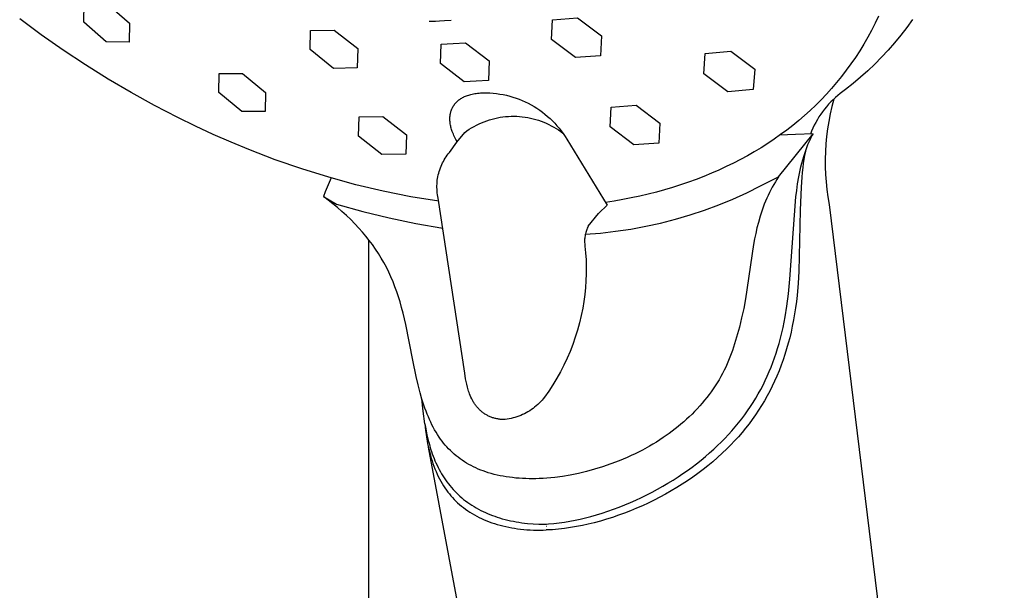
# Model space of a CAD drawing. Units: millimetres. Extents: x -657 to 411, y -1313 to 1410.
# Drawn here: x -348 to -279, y -543 to -503 of the extents above; entities that cross this region are included whole.
import ezdxf

# ---------------------------------------------------------------- set-up
doc = ezdxf.new("R2010")
doc.units = ezdxf.units.MM
doc.header["$MEASUREMENT"] = 0

msp = doc.modelspace()

# ---------------------------------------------------------------- linework, layer by layer
for p, q in [((-343.548, -503.511), (-343.524, -502.172)), ((-341.926, -502.204), (-340.346, -503.57)), ((-346.505, -504.39), (-348.013, -503.279)), ((-310.857, -503.33), (-309.108, -503.191)), ((-309.108, -503.191), (-307.434, -504.447)), ((-288.114, -503.079), (-288.354, -503.581)), ((-285.756, -503.317), (-286.153, -503.871)), ((-341.973, -504.879), (-343.548, -503.511)), ((-340.346, -503.57), (-340.369, -504.905)), ((-319.465, -503.438), (-319.004, -503.427)), ((-319.004, -503.427), (-318.734, -503.416)), ((-318.734, -503.416), (-318.384, -503.397)), ((-318.384, -503.397), (-317.93, -503.366)), ((-310.927, -504.719), (-310.857, -503.33)), ((-288.354, -503.581), (-288.606, -504.074)), ((-286.153, -503.871), (-286.567, -504.411)), ((-344.971, -505.462), (-346.505, -504.39)), ((-327.758, -505.421), (-327.731, -504.084)), ((-327.731, -504.084), (-326.073, -504.052)), ((-326.073, -504.052), (-324.438, -505.352)), ((-307.434, -504.447), (-307.512, -505.844)), ((-288.87, -504.56), (-289.146, -505.038)), ((-288.606, -504.074), (-288.87, -504.56)), ((-286.567, -504.411), (-286.996, -504.937)), ((-340.369, -504.905), (-341.973, -504.879)), ((-324.438, -505.352), (-324.469, -506.692)), ((-318.673, -506.382), (-318.63, -505.028)), ((-318.63, -505.028), (-317.782, -504.987)), ((-317.782, -504.987), (-316.926, -504.943)), ((-316.926, -504.943), (-315.266, -506.212)), ((-309.257, -505.977), (-310.927, -504.719)), ((-289.146, -505.038), (-289.433, -505.508)), ((-286.996, -504.937), (-287.442, -505.448)), ((-343.413, -506.492), (-344.971, -505.462)), ((-326.131, -506.728), (-327.758, -505.421)), ((-307.512, -505.844), (-309.257, -505.977)), ((-300.299, -507.117), (-300.203, -505.699)), ((-300.203, -505.699), (-298.425, -505.529)), ((-298.425, -505.529), (-296.749, -506.784)), ((-289.732, -505.969), (-290.043, -506.421)), ((-289.433, -505.508), (-289.732, -505.969)), ((-287.904, -505.945), (-288.381, -506.428)), ((-287.442, -505.448), (-287.904, -505.945)), ((-341.833, -507.478), (-343.413, -506.492)), ((-324.469, -506.692), (-326.131, -506.728)), ((-317.02, -507.658), (-318.673, -506.382)), ((-315.266, -506.212), (-315.317, -507.574)), ((-290.043, -506.421), (-290.366, -506.865)), ((-288.381, -506.428), (-288.872, -506.896)), ((-334.128, -508.408), (-334.105, -507.078)), ((-334.105, -507.078), (-332.476, -507.078)), ((-332.476, -507.078), (-330.866, -508.403)), ((-298.624, -508.37), (-300.299, -507.117)), ((-296.749, -506.784), (-296.851, -508.207)), ((-290.7, -507.3), (-291.045, -507.726)), ((-290.366, -506.865), (-290.7, -507.3)), ((-289.378, -507.349), (-289.897, -507.786)), ((-288.872, -506.896), (-289.378, -507.349)), ((-340.234, -508.42), (-341.833, -507.478)), ((-316.187, -507.618), (-317.02, -507.658)), ((-315.317, -507.574), (-316.187, -507.618)), ((-291.045, -507.726), (-291.402, -508.143)), ((-289.897, -507.786), (-290.43, -508.207)), ((-338.617, -509.315), (-340.234, -508.42)), ((-332.523, -509.737), (-334.128, -508.408)), ((-330.866, -508.403), (-330.891, -509.732)), ((-317.239, -508.836), (-317.182, -508.801)), ((-317.182, -508.801), (-317.123, -508.768)), ((-317.123, -508.768), (-317.064, -508.738)), ((-317.064, -508.738), (-317.028, -508.72)), ((-317.028, -508.72), (-316.993, -508.703)), ((-316.993, -508.703), (-316.92, -508.672)), ((-316.92, -508.672), (-316.846, -508.643)), ((-316.846, -508.643), (-316.772, -508.616)), ((-316.772, -508.616), (-316.696, -508.591)), ((-316.696, -508.591), (-316.62, -508.569)), ((-316.62, -508.569), (-316.543, -508.549)), ((-316.543, -508.549), (-316.466, -508.53)), ((-316.466, -508.53), (-316.369, -508.51)), ((-316.369, -508.51), (-316.272, -508.492)), ((-316.272, -508.492), (-316.174, -508.477)), ((-316.174, -508.477), (-316.075, -508.464)), ((-316.075, -508.464), (-315.977, -508.453)), ((-315.977, -508.453), (-315.878, -508.444)), ((-315.878, -508.444), (-315.68, -508.432)), ((-315.68, -508.432), (-315.448, -508.433)), ((-315.448, -508.433), (-315.216, -508.443)), ((-315.216, -508.443), (-314.984, -508.46)), ((-314.984, -508.46), (-314.753, -508.486)), ((-314.753, -508.486), (-314.523, -508.519)), ((-314.523, -508.519), (-314.295, -508.56)), ((-314.295, -508.56), (-314.068, -508.61)), ((-314.068, -508.61), (-313.842, -508.667)), ((-313.842, -508.667), (-313.619, -508.732)), ((-313.619, -508.732), (-313.399, -508.804)), ((-313.399, -508.804), (-313.181, -508.884)), ((-296.851, -508.207), (-298.624, -508.37)), ((-291.757, -508.536), (-292.121, -508.919)), ((-291.402, -508.143), (-291.757, -508.536)), ((-291.126, -508.761), (-291.288, -508.914)), ((-290.959, -508.614), (-291.126, -508.761)), ((-290.787, -508.472), (-290.959, -508.614)), ((-290.61, -508.336), (-290.787, -508.472)), ((-290.43, -508.207), (-290.61, -508.336)), ((-336.986, -510.162), (-338.617, -509.315)), ((-317.853, -509.515), (-317.838, -509.486)), ((-317.838, -509.486), (-317.823, -509.456)), ((-317.823, -509.456), (-317.808, -509.427)), ((-317.808, -509.427), (-317.791, -509.398)), ((-317.791, -509.398), (-317.774, -509.37)), ((-317.774, -509.37), (-317.757, -509.342)), ((-317.757, -509.342), (-317.738, -509.315)), ((-317.738, -509.315), (-317.72, -509.287)), ((-317.72, -509.287), (-317.7, -509.261)), ((-317.7, -509.261), (-317.681, -509.234)), ((-317.681, -509.234), (-317.66, -509.208)), ((-317.66, -509.208), (-317.639, -509.183)), ((-317.639, -509.183), (-317.618, -509.158)), ((-317.618, -509.158), (-317.596, -509.133)), ((-317.596, -509.133), (-317.574, -509.109)), ((-317.574, -509.109), (-317.551, -509.085)), ((-317.551, -509.085), (-317.527, -509.062)), ((-317.527, -509.062), (-317.503, -509.039)), ((-317.503, -509.039), (-317.479, -509.016)), ((-317.479, -509.016), (-317.454, -508.994)), ((-317.454, -508.994), (-317.428, -508.973)), ((-317.428, -508.973), (-317.402, -508.952)), ((-317.402, -508.952), (-317.376, -508.931)), ((-317.376, -508.931), (-317.349, -508.911)), ((-317.349, -508.911), (-317.322, -508.892)), ((-317.322, -508.892), (-317.295, -508.872)), ((-317.295, -508.872), (-317.267, -508.854)), ((-317.267, -508.854), (-317.239, -508.836)), ((-313.181, -508.884), (-312.966, -508.972)), ((-312.966, -508.972), (-312.754, -509.067)), ((-312.754, -509.067), (-312.545, -509.169)), ((-312.545, -509.169), (-312.34, -509.278)), ((-312.34, -509.278), (-312.139, -509.395)), ((-312.139, -509.395), (-311.942, -509.518)), ((-306.842, -510.804), (-306.774, -509.425)), ((-306.774, -509.425), (-305.032, -509.297)), ((-305.032, -509.297), (-303.362, -510.552)), ((-292.497, -509.294), (-292.882, -509.66)), ((-292.121, -508.919), (-292.497, -509.294)), ((-291.743, -509.402), (-291.883, -509.575)), ((-291.597, -509.234), (-291.743, -509.402)), ((-291.445, -509.071), (-291.597, -509.234)), ((-291.367, -509.392), (-291.486, -509.909)), ((-291.288, -508.914), (-291.445, -509.071)), ((-291.231, -508.88), (-291.367, -509.392)), ((-335.754, -510.763), (-336.986, -510.162)), ((-330.891, -509.732), (-332.523, -509.737)), ((-324.378, -511.45), (-324.348, -510.116)), ((-324.348, -510.116), (-322.684, -510.077)), ((-322.684, -510.077), (-321.048, -511.369)), ((-318.012, -510.205), (-318.011, -510.169)), ((-318.011, -510.169), (-318.009, -510.133)), ((-318.009, -510.133), (-318.006, -510.098)), ((-318.006, -510.098), (-318.003, -510.062)), ((-318.003, -510.062), (-317.999, -510.027)), ((-317.999, -510.027), (-317.995, -509.991)), ((-317.995, -509.991), (-317.989, -509.956)), ((-317.989, -509.956), (-317.984, -509.923)), ((-317.984, -509.923), (-317.977, -509.891)), ((-317.977, -509.891), (-317.97, -509.859)), ((-317.97, -509.859), (-317.963, -509.826)), ((-317.963, -509.826), (-317.955, -509.794)), ((-317.955, -509.794), (-317.946, -509.763)), ((-317.946, -509.763), (-317.937, -509.731)), ((-317.937, -509.731), (-317.927, -509.699)), ((-317.927, -509.699), (-317.916, -509.668)), ((-317.916, -509.668), (-317.904, -509.637)), ((-317.904, -509.637), (-317.893, -509.606)), ((-317.893, -509.606), (-317.88, -509.576)), ((-317.88, -509.576), (-317.867, -509.545)), ((-317.867, -509.545), (-317.853, -509.515)), ((-314.885, -510.219), (-314.696, -510.178)), ((-314.696, -510.178), (-314.506, -510.143)), ((-314.506, -510.143), (-314.314, -510.114)), ((-314.314, -510.114), (-314.122, -510.093)), ((-314.122, -510.093), (-313.929, -510.078)), ((-313.929, -510.078), (-313.735, -510.069)), ((-313.735, -510.069), (-313.541, -510.068)), ((-313.541, -510.068), (-313.348, -510.073)), ((-313.348, -510.073), (-313.155, -510.084)), ((-313.155, -510.084), (-312.962, -510.102)), ((-312.962, -510.102), (-312.77, -510.127)), ((-312.77, -510.127), (-312.579, -510.159)), ((-312.579, -510.159), (-312.389, -510.197)), ((-311.942, -509.518), (-311.75, -509.648)), ((-311.75, -509.648), (-311.562, -509.785)), ((-311.562, -509.785), (-311.379, -509.928)), ((-311.379, -509.928), (-311.201, -510.077)), ((-311.201, -510.077), (-311.028, -510.232)), ((-293.277, -510.018), (-293.682, -510.366)), ((-292.882, -509.66), (-293.277, -510.018)), ((-292.27, -510.12), (-292.386, -510.309)), ((-292.147, -509.934), (-292.27, -510.12)), ((-292.018, -509.752), (-292.147, -509.934)), ((-291.883, -509.575), (-292.018, -509.752)), ((-291.486, -509.909), (-291.588, -510.429)), ((-334.516, -511.336), (-335.754, -510.763)), ((-318.013, -510.241), (-318.012, -510.205)), ((-318.013, -510.276), (-318.013, -510.241)), ((-318.012, -510.312), (-318.013, -510.276)), ((-318.009, -510.384), (-318.012, -510.312)), ((-318.003, -510.455), (-318.009, -510.384)), ((-317.995, -510.526), (-318.003, -510.455)), ((-317.984, -510.605), (-317.995, -510.526)), ((-317.97, -510.683), (-317.984, -510.605)), ((-317.954, -510.76), (-317.97, -510.683)), ((-317.936, -510.837), (-317.954, -510.76)), ((-317.915, -510.914), (-317.936, -510.837)), ((-316.657, -510.977), (-316.493, -510.874)), ((-316.493, -510.874), (-316.325, -510.777)), ((-316.325, -510.777), (-316.155, -510.686)), ((-316.155, -510.686), (-315.981, -510.601)), ((-315.981, -510.601), (-315.804, -510.522)), ((-315.804, -510.522), (-315.625, -510.449)), ((-315.625, -510.449), (-315.443, -510.382)), ((-315.443, -510.382), (-315.259, -510.321)), ((-315.259, -510.321), (-315.073, -510.267)), ((-315.073, -510.267), (-314.885, -510.219)), ((-312.389, -510.197), (-312.2, -510.241)), ((-312.2, -510.241), (-312.013, -510.292)), ((-312.013, -510.292), (-311.828, -510.349)), ((-311.828, -510.349), (-311.645, -510.413)), ((-311.645, -510.413), (-311.465, -510.483)), ((-311.465, -510.483), (-311.287, -510.559)), ((-311.287, -510.559), (-311.111, -510.641)), ((-311.111, -510.641), (-310.939, -510.729)), ((-311.028, -510.232), (-310.861, -510.394)), ((-310.939, -510.729), (-310.77, -510.823)), ((-310.861, -510.394), (-310.699, -510.561)), ((-310.77, -510.823), (-310.604, -510.923)), ((-310.699, -510.561), (-310.544, -510.733)), ((-310.544, -510.733), (-310.394, -510.911)), ((-305.176, -512.061), (-306.842, -510.804)), ((-303.362, -510.552), (-303.437, -511.938)), ((-294.097, -510.705), (-294.521, -511.035)), ((-293.682, -510.366), (-294.097, -510.705)), ((-292.6, -510.7), (-292.697, -510.9)), ((-292.496, -510.503), (-292.6, -510.7)), ((-292.386, -510.309), (-292.496, -510.503)), ((-291.588, -510.429), (-291.673, -510.953)), ((-333.273, -511.881), (-334.516, -511.336)), ((-322.748, -512.748), (-324.378, -511.45)), ((-321.048, -511.369), (-321.082, -512.706)), ((-317.893, -510.99), (-317.915, -510.914)), ((-317.869, -511.066), (-317.893, -510.99)), ((-317.843, -511.141), (-317.869, -511.066)), ((-317.807, -511.234), (-317.843, -511.141)), ((-317.77, -511.327), (-317.807, -511.234)), ((-317.73, -511.419), (-317.77, -511.327)), ((-317.689, -511.51), (-317.73, -511.419)), ((-317.645, -511.6), (-317.689, -511.51)), ((-317.521, -511.887), (-316.975, -511.199)), ((-316.975, -511.199), (-316.818, -511.086)), ((-316.818, -511.086), (-316.657, -510.977)), ((-310.604, -510.923), (-310.441, -511.029)), ((-310.441, -511.029), (-310.282, -511.14)), ((-310.394, -510.911), (-310.251, -511.093)), ((-310.282, -511.14), (-310.128, -511.256)), ((-310.251, -511.093), (-310.114, -511.281)), ((-310.114, -511.281), (-309.983, -511.473)), ((-309.983, -511.473), (-309.86, -511.67)), ((-294.955, -511.356), (-295.397, -511.668)), ((-295.086, -514.307), (-292.682, -511.302)), ((-293.901, -511.354), (-295.015, -511.4)), ((-294.521, -511.035), (-294.955, -511.356)), ((-292.682, -511.302), (-293.901, -511.354)), ((-292.788, -511.104), (-292.872, -511.31)), ((-292.872, -511.68), (-292.782, -511.495)), ((-292.697, -510.9), (-292.788, -511.104)), ((-292.782, -511.495), (-292.688, -511.313)), ((-291.74, -511.479), (-291.79, -512.006)), ((-291.673, -510.953), (-291.74, -511.479)), ((-332.026, -512.396), (-333.273, -511.881)), ((-318.043, -512.593), (-317.521, -511.887)), ((-317.599, -511.689), (-317.645, -511.6)), ((-317.504, -511.865), (-317.599, -511.689)), ((-309.865, -511.67), (-307.053, -516.274)), ((-309.86, -511.67), (-309.865, -511.67)), ((-303.437, -511.938), (-305.176, -512.061)), ((-295.849, -511.971), (-296.31, -512.264)), ((-295.397, -511.668), (-295.849, -511.971)), ((-293.12, -512.258), (-293.038, -512.054)), ((-293.038, -512.054), (-292.957, -511.866)), ((-292.957, -511.866), (-292.872, -511.68)), ((-291.79, -512.006), (-291.822, -512.536)), ((-330.194, -513.104), (-332.026, -512.396)), ((-321.082, -512.706), (-322.748, -512.748)), ((-318.341, -513.002), (-318.272, -512.896)), ((-318.272, -512.896), (-318.199, -512.792)), ((-318.199, -512.792), (-318.123, -512.691)), ((-318.123, -512.691), (-318.043, -512.593)), ((-297.258, -512.822), (-297.744, -513.087)), ((-296.78, -512.548), (-297.258, -512.822)), ((-296.31, -512.264), (-296.78, -512.548)), ((-293.405, -513.116), (-293.335, -512.881)), ((-293.335, -512.881), (-293.268, -512.671)), ((-293.273, -512.802), (-293.321, -513.081)), ((-293.218, -512.523), (-293.273, -512.802)), ((-293.268, -512.671), (-293.197, -512.464)), ((-293.197, -512.464), (-293.12, -512.258)), ((-291.822, -512.536), (-291.837, -513.066)), ((-328.339, -513.748), (-330.194, -513.104)), ((-318.677, -513.681), (-318.631, -513.563)), ((-318.631, -513.563), (-318.581, -513.447)), ((-318.581, -513.447), (-318.526, -513.333)), ((-318.526, -513.333), (-318.468, -513.22)), ((-318.468, -513.22), (-318.407, -513.11)), ((-318.407, -513.11), (-318.341, -513.002)), ((-298.742, -513.589), (-299.254, -513.825)), ((-298.239, -513.343), (-298.742, -513.589)), ((-297.744, -513.087), (-298.239, -513.343)), ((-293.583, -513.829), (-293.529, -513.59)), ((-293.529, -513.59), (-293.469, -513.352)), ((-293.469, -513.352), (-293.405, -513.116)), ((-293.363, -513.363), (-293.4, -513.646)), ((-293.321, -513.081), (-293.363, -513.363)), ((-291.837, -513.066), (-291.834, -513.596)), ((-291.834, -513.596), (-291.814, -514.126)), ((-326.462, -514.33), (-328.339, -513.748)), ((-318.869, -514.414), (-318.848, -514.289)), ((-318.848, -514.289), (-318.822, -514.165)), ((-318.822, -514.165), (-318.792, -514.042)), ((-318.792, -514.042), (-318.758, -513.92)), ((-318.758, -513.92), (-318.72, -513.8)), ((-318.72, -513.8), (-318.677, -513.681)), ((-300.299, -514.268), (-300.834, -514.475)), ((-299.773, -514.051), (-300.299, -514.268)), ((-299.254, -513.825), (-299.773, -514.051)), ((-296.351, -514.936), (-295.086, -514.307)), ((-295.086, -514.307), (-295.202, -514.482)), ((-293.68, -514.31), (-293.634, -514.069)), ((-293.634, -514.069), (-293.583, -513.829)), ((-293.438, -513.989), (-293.469, -514.333)), ((-293.4, -513.646), (-293.438, -513.989)), ((-291.814, -514.126), (-291.776, -514.655)), ((-326.437, -514.697), (-326.58, -515.019)), ((-324.567, -514.847), (-326.462, -514.33)), ((-326.285, -514.379), (-326.437, -514.697)), ((-322.656, -515.299), (-324.567, -514.847)), ((-318.913, -514.917), (-318.908, -514.791)), ((-318.913, -515.044), (-318.913, -514.917)), ((-318.908, -514.791), (-318.9, -514.665)), ((-318.9, -514.665), (-318.887, -514.539)), ((-318.887, -514.539), (-318.869, -514.414)), ((-301.925, -514.86), (-302.481, -515.037)), ((-301.375, -514.672), (-301.925, -514.86)), ((-300.834, -514.475), (-301.375, -514.672)), ((-297.305, -515.409), (-296.351, -514.936)), ((-295.423, -514.84), (-295.527, -515.023)), ((-295.314, -514.66), (-295.423, -514.84)), ((-295.202, -514.482), (-295.314, -514.66)), ((-293.822, -515.246), (-293.76, -514.794)), ((-293.76, -514.794), (-293.68, -514.31)), ((-293.469, -514.333), (-293.515, -515.021)), ((-291.776, -514.655), (-291.721, -515.182)), ((-326.713, -515.345), (-326.837, -515.674)), ((-326.505, -515.925), (-326.837, -515.674)), ((-326.837, -515.674), (-325.913, -516.206)), ((-326.58, -515.019), (-326.713, -515.345)), ((-320.73, -515.686), (-322.656, -515.299)), ((-318.909, -515.17), (-318.913, -515.044)), ((-318.9, -515.296), (-318.909, -515.17)), ((-318.888, -515.422), (-318.9, -515.296)), ((-318.871, -515.547), (-318.888, -515.422)), ((-318.85, -515.672), (-318.871, -515.547)), ((-318.824, -515.796), (-318.85, -515.672)), ((-304.774, -515.645), (-305.363, -515.771)), ((-304.191, -515.508), (-304.774, -515.645)), ((-303.614, -515.361), (-304.191, -515.508)), ((-303.044, -515.204), (-303.614, -515.361)), ((-302.481, -515.037), (-303.044, -515.204)), ((-298.274, -515.848), (-297.305, -515.409)), ((-295.823, -515.594), (-295.913, -515.789)), ((-295.729, -515.402), (-295.823, -515.594)), ((-295.63, -515.211), (-295.729, -515.402)), ((-295.527, -515.023), (-295.63, -515.211)), ((-293.874, -515.699), (-293.822, -515.246)), ((-293.515, -515.021), (-293.575, -516.62)), ((-291.721, -515.182), (-291.648, -515.707)), ((-326.177, -516.182), (-326.505, -515.925)), ((-325.855, -516.446), (-326.177, -516.182)), ((-325.913, -516.206), (-324.085, -516.719)), ((-318.792, -516.008), (-320.73, -515.686)), ((-316.979, -527.998), (-318.824, -515.796)), ((-307.629, -516.832), (-307.053, -516.274)), ((-306.561, -515.993), (-307.169, -516.088)), ((-305.959, -515.887), (-306.561, -515.993)), ((-305.363, -515.771), (-305.959, -515.887)), ((-300.255, -516.624), (-299.257, -516.253)), ((-299.257, -516.253), (-298.274, -515.848)), ((-296.087, -516.203), (-296.166, -516.412)), ((-296.003, -515.995), (-296.087, -516.203)), ((-295.913, -515.789), (-296.003, -515.995)), ((-294.298, -521.437), (-293.874, -515.699)), ((-291.648, -515.707), (-291.558, -516.23)), ((-291.558, -516.23), (-279.347, -615.862)), ((-325.54, -516.718), (-325.855, -516.446)), ((-325.231, -516.997), (-325.54, -516.718)), ((-324.929, -517.283), (-325.231, -516.997)), ((-324.085, -516.719), (-322.24, -517.168)), ((-308.367, -517.75), (-307.648, -516.851)), ((-307.648, -516.851), (-307.629, -516.832)), ((-302.285, -517.26), (-301.264, -516.959)), ((-301.264, -516.959), (-300.255, -516.624)), ((-296.379, -517.05), (-296.5, -517.482)), ((-296.312, -516.836), (-296.379, -517.05)), ((-296.241, -516.624), (-296.312, -516.836)), ((-296.166, -516.412), (-296.241, -516.624)), ((-293.575, -516.62), (-293.673, -520.906)), ((-324.636, -517.578), (-324.929, -517.283)), ((-324.351, -517.882), (-324.636, -517.578)), ((-322.24, -517.168), (-320.381, -517.553)), ((-320.381, -517.553), (-318.51, -517.875)), ((-304.354, -517.754), (-303.315, -517.525)), ((-303.315, -517.525), (-302.285, -517.26)), ((-296.5, -517.482), (-296.596, -517.865)), ((-324.104, -518.16), (-324.351, -517.882)), ((-323.865, -518.445), (-324.104, -518.16)), ((-308.587, -518.422), (-308.598, -518.5)), ((-308.573, -518.344), (-308.587, -518.422)), ((-308.556, -518.267), (-308.573, -518.344)), ((-308.57, -518.305), (-307.509, -518.222)), ((-308.537, -518.191), (-308.556, -518.267)), ((-308.515, -518.115), (-308.537, -518.191)), ((-308.49, -518.04), (-308.515, -518.115)), ((-308.463, -517.966), (-308.49, -518.04)), ((-308.434, -517.893), (-308.463, -517.966)), ((-308.402, -517.821), (-308.434, -517.893)), ((-308.367, -517.75), (-308.402, -517.821)), ((-307.509, -518.222), (-306.452, -518.103)), ((-306.452, -518.103), (-305.4, -517.947)), ((-305.4, -517.947), (-304.354, -517.754)), ((-296.681, -518.25), (-296.758, -518.636)), ((-296.596, -517.865), (-296.681, -518.25)), ((-323.634, -518.736), (-323.865, -518.445)), ((-323.648, -624.536), (-323.671, -518.687)), ((-323.411, -519.034), (-323.634, -518.736)), ((-323.197, -519.339), (-323.411, -519.034)), ((-308.616, -518.736), (-308.617, -518.815)), ((-308.617, -518.815), (-308.615, -518.893)), ((-308.613, -518.657), (-308.616, -518.736)), ((-308.615, -518.893), (-308.61, -518.972)), ((-308.607, -518.578), (-308.613, -518.657)), ((-308.61, -518.972), (-308.603, -519.051)), ((-308.598, -518.5), (-308.607, -518.578)), ((-308.603, -519.051), (-308.592, -519.129)), ((-296.827, -519.025), (-297.394, -522.806)), ((-296.758, -518.636), (-296.827, -519.025)), ((-322.993, -519.649), (-323.197, -519.339)), ((-322.798, -519.966), (-322.993, -519.649)), ((-308.591, -519.129), (-308.545, -519.612)), ((-308.545, -519.612), (-308.515, -520.095)), ((-322.614, -520.288), (-322.798, -519.966)), ((-322.44, -520.616), (-322.614, -520.288)), ((-308.515, -520.095), (-308.501, -520.58)), ((-322.276, -520.949), (-322.44, -520.616)), ((-322.122, -521.287), (-322.276, -520.949)), ((-308.503, -521.065), (-308.52, -521.549)), ((-308.501, -520.58), (-308.503, -521.065)), ((-293.673, -520.906), (-293.722, -521.721)), ((-321.978, -521.63), (-322.122, -521.287)), ((-321.843, -521.976), (-321.978, -521.63)), ((-308.52, -521.549), (-308.554, -522.033)), ((-294.401, -522.47), (-294.298, -521.437)), ((-293.722, -521.721), (-293.8, -522.581)), ((-321.716, -522.326), (-321.843, -521.976)), ((-321.598, -522.679), (-321.716, -522.326)), ((-308.603, -522.515), (-308.668, -522.995)), ((-308.554, -522.033), (-308.603, -522.515)), ((-294.51, -523.331), (-294.401, -522.47)), ((-321.488, -523.034), (-321.598, -522.679)), ((-321.377, -523.423), (-321.488, -523.034)), ((-308.668, -522.995), (-308.748, -523.473)), ((-297.394, -522.806), (-297.522, -523.486)), ((-293.85, -523.009), (-293.907, -523.437)), ((-293.8, -522.581), (-293.85, -523.009)), ((-321.274, -523.814), (-321.377, -523.423)), ((-321.089, -524.602), (-321.274, -523.814)), ((-308.748, -523.473), (-308.852, -523.987)), ((-297.522, -523.486), (-297.663, -524.143)), ((-294.63, -524.079), (-294.51, -523.331)), ((-293.973, -523.864), (-294.047, -524.289)), ((-293.907, -523.437), (-293.973, -523.864)), ((-320.601, -527.097), (-321.089, -524.602)), ((-308.974, -524.496), (-309.112, -525.001)), ((-308.852, -523.987), (-308.974, -524.496)), ((-297.663, -524.143), (-297.823, -524.796)), ((-294.776, -524.821), (-294.699, -524.451)), ((-294.699, -524.451), (-294.63, -524.079)), ((-294.047, -524.289), (-294.13, -524.713)), ((-309.112, -525.001), (-309.268, -525.501)), ((-297.823, -524.796), (-298.016, -525.494)), ((-294.951, -525.557), (-294.86, -525.19)), ((-294.86, -525.19), (-294.776, -524.821)), ((-294.221, -525.134), (-294.315, -525.527)), ((-294.13, -524.713), (-294.221, -525.134)), ((-309.268, -525.501), (-309.441, -525.996)), ((-298.016, -525.494), (-298.228, -526.186)), ((-295.156, -526.286), (-295.05, -525.923)), ((-295.05, -525.923), (-294.951, -525.557)), ((-294.417, -525.918), (-294.527, -526.306)), ((-294.315, -525.527), (-294.417, -525.918)), ((-309.631, -526.484), (-309.837, -526.966)), ((-309.441, -525.996), (-309.631, -526.484)), ((-298.389, -526.658), (-298.478, -526.891)), ((-298.306, -526.423), (-298.389, -526.658)), ((-298.228, -526.186), (-298.306, -526.423)), ((-295.369, -526.938), (-295.259, -526.613)), ((-295.259, -526.613), (-295.156, -526.286)), ((-294.527, -526.306), (-294.646, -526.692)), ((-320.364, -528.244), (-320.601, -527.097)), ((-309.837, -526.966), (-310.059, -527.44)), ((-298.671, -527.351), (-298.775, -527.578)), ((-298.572, -527.122), (-298.671, -527.351)), ((-298.478, -526.891), (-298.572, -527.122)), ((-295.61, -527.581), (-295.486, -527.261)), ((-295.486, -527.261), (-295.369, -526.938)), ((-294.774, -527.075), (-294.91, -527.455)), ((-294.646, -526.692), (-294.774, -527.075)), ((-316.915, -528.388), (-316.979, -527.998)), ((-310.298, -527.906), (-310.552, -528.364)), ((-310.059, -527.44), (-310.298, -527.906)), ((-298.998, -528.023), (-299.118, -528.242)), ((-298.884, -527.802), (-298.998, -528.023)), ((-298.775, -527.578), (-298.884, -527.802)), ((-295.877, -528.213), (-295.74, -527.898)), ((-295.74, -527.898), (-295.61, -527.581)), ((-295.055, -527.832), (-295.21, -528.205)), ((-294.91, -527.455), (-295.055, -527.832)), ((-320.23, -528.815), (-320.364, -528.244)), ((-316.877, -528.584), (-316.915, -528.388)), ((-316.835, -528.78), (-316.877, -528.584)), ((-310.552, -528.364), (-310.821, -528.813)), ((-299.371, -528.672), (-299.505, -528.883)), ((-299.242, -528.459), (-299.371, -528.672)), ((-299.118, -528.242), (-299.242, -528.459)), ((-296.173, -528.832), (-296.021, -528.524)), ((-296.021, -528.524), (-295.877, -528.213)), ((-295.366, -528.558), (-295.531, -528.908)), ((-295.21, -528.205), (-295.366, -528.558)), ((-320.082, -529.381), (-320.23, -528.815)), ((-319.96, -529.808), (-320.082, -529.381)), ((-316.788, -528.975), (-316.835, -528.78)), ((-316.761, -529.071), (-316.788, -528.975)), ((-316.733, -529.168), (-316.761, -529.071)), ((-316.703, -529.263), (-316.733, -529.168)), ((-316.671, -529.357), (-316.703, -529.263)), ((-316.637, -529.451), (-316.671, -529.357)), ((-311.106, -529.253), (-311.406, -529.682)), ((-310.821, -528.813), (-311.106, -529.253)), ((-299.787, -529.296), (-299.934, -529.497)), ((-299.644, -529.091), (-299.787, -529.296)), ((-299.505, -528.883), (-299.644, -529.091)), ((-296.503, -529.447), (-296.334, -529.142)), ((-296.334, -529.142), (-296.173, -528.832)), ((-295.705, -529.253), (-295.887, -529.594)), ((-295.531, -528.908), (-295.705, -529.253)), ((-319.872, -530.667), (-319.962, -529.8)), ((-319.825, -530.231), (-319.96, -529.808)), ((-316.589, -529.573), (-316.637, -529.451)), ((-316.542, -529.683), (-316.589, -529.573)), ((-316.491, -529.79), (-316.542, -529.683)), ((-316.465, -529.842), (-316.491, -529.79)), ((-316.437, -529.894), (-316.465, -529.842)), ((-316.409, -529.945), (-316.437, -529.894)), ((-316.38, -529.995), (-316.409, -529.945)), ((-316.35, -530.045), (-316.38, -529.995)), ((-316.319, -530.094), (-316.35, -530.045)), ((-316.288, -530.141), (-316.319, -530.094)), ((-311.683, -530.002), (-311.783, -530.102)), ((-311.587, -529.899), (-311.683, -530.002)), ((-311.495, -529.792), (-311.587, -529.899)), ((-311.406, -529.682), (-311.495, -529.792)), ((-300.416, -530.099), (-300.587, -530.295)), ((-300.248, -529.899), (-300.416, -530.099)), ((-300.086, -529.695), (-300.248, -529.899)), ((-299.934, -529.497), (-300.086, -529.695)), ((-297.051, -530.34), (-296.861, -530.047)), ((-296.861, -530.047), (-296.678, -529.749)), ((-296.678, -529.749), (-296.503, -529.447)), ((-296.077, -529.931), (-296.275, -530.263)), ((-295.887, -529.594), (-296.077, -529.931)), ((-319.756, -531.531), (-319.872, -530.667)), ((-319.753, -530.441), (-319.825, -530.231)), ((-319.677, -530.649), (-319.753, -530.441)), ((-319.596, -530.856), (-319.677, -530.649)), ((-316.255, -530.189), (-316.288, -530.141)), ((-316.222, -530.235), (-316.255, -530.189)), ((-316.188, -530.28), (-316.222, -530.235)), ((-316.153, -530.325), (-316.188, -530.28)), ((-316.117, -530.369), (-316.153, -530.325)), ((-316.08, -530.412), (-316.117, -530.369)), ((-316.042, -530.454), (-316.08, -530.412)), ((-316.004, -530.495), (-316.042, -530.454)), ((-315.964, -530.536), (-316.004, -530.495)), ((-315.923, -530.575), (-315.964, -530.536)), ((-315.882, -530.614), (-315.923, -530.575)), ((-315.839, -530.651), (-315.882, -530.614)), ((-315.796, -530.688), (-315.839, -530.651)), ((-315.752, -530.724), (-315.796, -530.688)), ((-315.706, -530.758), (-315.752, -530.724)), ((-315.66, -530.792), (-315.706, -530.758)), ((-312.69, -530.77), (-312.815, -530.835)), ((-312.567, -530.7), (-312.69, -530.77)), ((-312.447, -530.627), (-312.567, -530.7)), ((-312.329, -530.549), (-312.447, -530.627)), ((-312.214, -530.467), (-312.329, -530.549)), ((-312.101, -530.382), (-312.214, -530.467)), ((-311.992, -530.292), (-312.101, -530.382)), ((-311.886, -530.199), (-311.992, -530.292)), ((-311.783, -530.102), (-311.886, -530.199)), ((-300.942, -530.676), (-301.126, -530.861)), ((-300.763, -530.487), (-300.942, -530.676)), ((-300.587, -530.295), (-300.763, -530.487)), ((-297.45, -530.913), (-297.247, -530.629)), ((-297.247, -530.629), (-297.051, -530.34)), ((-296.481, -530.589), (-296.696, -530.911)), ((-296.275, -530.263), (-296.481, -530.589)), ((-319.512, -531.061), (-319.596, -530.856)), ((-319.432, -531.244), (-319.512, -531.061)), ((-319.349, -531.424), (-319.432, -531.244)), ((-319.262, -531.603), (-319.349, -531.424)), ((-315.613, -530.825), (-315.66, -530.792)), ((-315.564, -530.857), (-315.613, -530.825)), ((-315.515, -530.888), (-315.564, -530.857)), ((-315.464, -530.918), (-315.515, -530.888)), ((-315.413, -530.946), (-315.464, -530.918)), ((-315.36, -530.974), (-315.413, -530.946)), ((-315.307, -531.001), (-315.36, -530.974)), ((-315.252, -531.026), (-315.307, -531.001)), ((-315.197, -531.05), (-315.252, -531.026)), ((-315.142, -531.073), (-315.197, -531.05)), ((-315.085, -531.094), (-315.142, -531.073)), ((-315.029, -531.114), (-315.085, -531.094)), ((-314.971, -531.132), (-315.029, -531.114)), ((-314.914, -531.149), (-314.971, -531.132)), ((-314.856, -531.165), (-314.914, -531.149)), ((-314.797, -531.179), (-314.856, -531.165)), ((-314.738, -531.192), (-314.797, -531.179)), ((-314.679, -531.203), (-314.738, -531.192)), ((-314.62, -531.213), (-314.679, -531.203)), ((-314.561, -531.221), (-314.62, -531.213)), ((-314.502, -531.228), (-314.561, -531.221)), ((-314.459, -531.232), (-314.502, -531.228)), ((-314.417, -531.235), (-314.459, -531.232)), ((-314.374, -531.237), (-314.417, -531.235)), ((-314.332, -531.239), (-314.374, -531.237)), ((-314.289, -531.24), (-314.332, -531.239)), ((-314.246, -531.24), (-314.289, -531.24)), ((-314.204, -531.24), (-314.246, -531.24)), ((-314.161, -531.238), (-314.204, -531.24)), ((-314.021, -531.219), (-314.161, -531.238)), ((-313.882, -531.195), (-314.021, -531.219)), ((-313.744, -531.166), (-313.882, -531.195)), ((-313.607, -531.133), (-313.744, -531.166)), ((-313.471, -531.094), (-313.607, -531.133)), ((-313.336, -531.052), (-313.471, -531.094)), ((-313.203, -531.004), (-313.336, -531.052)), ((-313.072, -530.952), (-313.203, -531.004)), ((-312.943, -530.896), (-313.072, -530.952)), ((-312.815, -530.835), (-312.943, -530.896)), ((-301.698, -531.394), (-301.896, -531.564)), ((-301.504, -531.22), (-301.698, -531.394)), ((-301.313, -531.042), (-301.504, -531.22)), ((-301.126, -530.861), (-301.313, -531.042)), ((-298.11, -531.753), (-297.882, -531.475)), ((-297.882, -531.475), (-297.659, -531.192)), ((-297.659, -531.192), (-297.45, -530.913)), ((-296.92, -531.229), (-297.151, -531.541)), ((-296.696, -530.911), (-296.92, -531.229)), ((-319.756, -531.531), (-319.693, -531.893)), ((-319.756, -531.531), (-319.705, -531.99)), ((-319.705, -531.99), (-319.641, -532.447)), ((-319.688, -531.921), (-319.693, -531.893)), ((-319.688, -531.921), (-319.608, -532.313)), ((-319.17, -531.78), (-319.262, -531.603)), ((-319.074, -531.954), (-319.17, -531.78)), ((-318.974, -532.126), (-319.074, -531.954)), ((-318.869, -532.295), (-318.974, -532.126)), ((-302.507, -532.052), (-302.717, -532.207)), ((-302.3, -531.893), (-302.507, -532.052)), ((-302.096, -531.73), (-302.3, -531.893)), ((-301.896, -531.564), (-302.096, -531.73)), ((-298.586, -532.293), (-298.345, -532.025)), ((-298.345, -532.025), (-298.11, -531.753)), ((-297.637, -532.148), (-297.891, -532.443)), ((-297.391, -531.847), (-297.637, -532.148)), ((-297.151, -531.541), (-297.391, -531.847)), ((-319.641, -532.447), (-319.562, -532.902)), ((-319.608, -532.313), (-319.516, -532.702)), ((-319.516, -532.702), (-319.466, -532.896)), ((-318.76, -532.461), (-318.869, -532.295)), ((-318.66, -532.605), (-318.76, -532.461)), ((-318.555, -532.746), (-318.66, -532.605)), ((-318.447, -532.885), (-318.555, -532.746)), ((-303.614, -532.811), (-303.853, -532.956)), ((-303.378, -532.66), (-303.614, -532.811)), ((-303.144, -532.506), (-303.378, -532.66)), ((-302.929, -532.358), (-303.144, -532.506)), ((-302.717, -532.207), (-302.929, -532.358)), ((-299.343, -533.062), (-299.086, -532.811)), ((-299.086, -532.811), (-298.833, -532.554)), ((-298.833, -532.554), (-298.586, -532.293)), ((-298.152, -532.731), (-298.42, -533.014)), ((-297.891, -532.443), (-298.152, -532.731)), ((-319.562, -532.902), (-319.517, -533.128)), ((-319.517, -533.128), (-319.468, -533.353)), ((-303.27, -619.573), (-319.514, -533.16)), ((-319.468, -533.353), (-319.421, -533.548)), ((-319.466, -532.896), (-319.412, -533.088)), ((-319.412, -533.088), (-319.354, -533.279)), ((-319.354, -533.279), (-319.293, -533.47)), ((-319.293, -533.47), (-319.237, -533.633)), ((-318.336, -533.02), (-318.447, -532.885)), ((-318.22, -533.153), (-318.336, -533.02)), ((-318.101, -533.281), (-318.22, -533.153)), ((-317.978, -533.407), (-318.101, -533.281)), ((-317.852, -533.528), (-317.978, -533.407)), ((-317.718, -533.648), (-317.852, -533.528)), ((-304.585, -533.369), (-305.084, -533.623)), ((-304.095, -533.098), (-304.585, -533.369)), ((-303.853, -532.956), (-304.095, -533.098)), ((-299.898, -533.571), (-299.606, -533.308)), ((-299.606, -533.308), (-299.343, -533.062)), ((-298.694, -533.29), (-299.012, -533.596)), ((-298.42, -533.014), (-298.694, -533.29)), ((-319.421, -533.548), (-319.37, -533.742)), ((-319.37, -533.742), (-319.316, -533.934)), ((-319.316, -533.934), (-319.258, -534.126)), ((-319.258, -534.126), (-319.195, -534.316)), ((-319.237, -533.633), (-319.178, -533.794)), ((-319.178, -533.794), (-319.116, -533.955)), ((-319.116, -533.955), (-319.05, -534.115)), ((-319.05, -534.115), (-318.981, -534.273)), ((-317.581, -533.765), (-317.718, -533.648)), ((-317.441, -533.876), (-317.581, -533.765)), ((-317.297, -533.984), (-317.441, -533.876)), ((-317.15, -534.087), (-317.297, -533.984)), ((-317, -534.186), (-317.15, -534.087)), ((-316.847, -534.281), (-317, -534.186)), ((-306.206, -534.122), (-306.779, -534.342)), ((-305.922, -534.004), (-306.206, -534.122)), ((-305.641, -533.882), (-305.922, -534.004)), ((-305.361, -533.755), (-305.641, -533.882)), ((-305.084, -533.623), (-305.361, -533.755)), ((-300.807, -534.321), (-300.499, -534.077)), ((-300.499, -534.077), (-300.196, -533.827)), ((-300.196, -533.827), (-299.898, -533.571)), ((-299.671, -534.183), (-300.011, -534.464)), ((-299.338, -533.893), (-299.671, -534.183)), ((-299.012, -533.596), (-299.338, -533.893)), ((-319.195, -534.316), (-319.128, -534.504)), ((-319.128, -534.504), (-319.056, -534.691)), ((-319.056, -534.691), (-318.979, -534.876)), ((-318.981, -534.273), (-318.909, -534.429)), ((-318.979, -534.876), (-318.904, -535.045)), ((-318.909, -534.429), (-318.834, -534.584)), ((-318.834, -534.584), (-318.755, -534.737)), ((-318.755, -534.737), (-318.674, -534.884)), ((-318.674, -534.884), (-318.59, -535.03)), ((-316.692, -534.371), (-316.847, -534.281)), ((-316.529, -534.459), (-316.692, -534.371)), ((-316.365, -534.543), (-316.529, -534.459)), ((-316.198, -534.622), (-316.365, -534.543)), ((-316.028, -534.696), (-316.198, -534.622)), ((-315.857, -534.766), (-316.028, -534.696)), ((-315.684, -534.832), (-315.857, -534.766)), ((-315.51, -534.893), (-315.684, -534.832)), ((-315.334, -534.95), (-315.51, -534.893)), ((-308.48, -534.867), (-309.048, -535.002)), ((-307.917, -534.714), (-308.48, -534.867)), ((-307.359, -534.542), (-307.917, -534.714)), ((-306.779, -534.342), (-307.359, -534.542)), ((-301.76, -535.016), (-301.438, -534.79)), ((-301.438, -534.79), (-301.12, -534.559)), ((-301.12, -534.559), (-300.807, -534.321)), ((-300.358, -534.738), (-300.71, -535.003)), ((-300.011, -534.464), (-300.358, -534.738)), ((-318.904, -535.045), (-318.825, -535.212)), ((-318.825, -535.212), (-318.74, -535.378)), ((-318.74, -535.378), (-318.652, -535.54)), ((-318.652, -535.54), (-318.559, -535.701)), ((-318.59, -535.03), (-318.503, -535.173)), ((-318.503, -535.173), (-318.412, -535.314)), ((-318.412, -535.314), (-318.318, -535.453)), ((-318.318, -535.453), (-318.22, -535.59)), ((-318.22, -535.59), (-318.119, -535.724)), ((-315.128, -535.011), (-315.334, -534.95)), ((-314.92, -535.067), (-315.128, -535.011)), ((-314.711, -535.118), (-314.92, -535.067)), ((-314.5, -535.164), (-314.711, -535.118)), ((-314.289, -535.204), (-314.5, -535.164)), ((-314.076, -535.24), (-314.289, -535.204)), ((-313.863, -535.271), (-314.076, -535.24)), ((-313.649, -535.298), (-313.863, -535.271)), ((-313.417, -535.322), (-313.649, -535.298)), ((-313.185, -535.342), (-313.417, -535.322)), ((-312.953, -535.356), (-313.185, -535.342)), ((-312.72, -535.366), (-312.953, -535.356)), ((-312.487, -535.372), (-312.72, -535.366)), ((-312.254, -535.373), (-312.487, -535.372)), ((-312.021, -535.37), (-312.254, -535.373)), ((-311.788, -535.363), (-312.021, -535.37)), ((-311.515, -535.349), (-311.788, -535.363)), ((-311.243, -535.331), (-311.515, -535.349)), ((-310.971, -535.307), (-311.243, -535.331)), ((-310.7, -535.279), (-310.971, -535.307)), ((-310.158, -535.207), (-310.7, -535.279)), ((-309.62, -535.117), (-310.158, -535.207)), ((-309.048, -535.002), (-309.62, -535.117)), ((-302.801, -535.687), (-302.441, -535.464)), ((-302.441, -535.464), (-302.086, -535.235)), ((-302.086, -535.235), (-301.76, -535.016)), ((-301.433, -535.51), (-301.811, -535.757)), ((-301.069, -535.261), (-301.433, -535.51)), ((-300.71, -535.003), (-301.069, -535.261)), ((-318.559, -535.701), (-318.462, -535.858)), ((-318.462, -535.858), (-318.36, -536.013)), ((-318.36, -536.013), (-318.253, -536.164)), ((-318.253, -536.164), (-318.152, -536.3)), ((-318.119, -535.724), (-318.015, -535.856)), ((-318.015, -535.856), (-317.906, -535.986)), ((-317.906, -535.986), (-317.793, -536.113)), ((-317.793, -536.113), (-317.677, -536.237)), ((-317.677, -536.237), (-317.558, -536.359)), ((-303.905, -536.311), (-303.533, -536.11)), ((-303.533, -536.11), (-303.165, -535.902)), ((-303.165, -535.902), (-302.801, -535.687)), ((-302.582, -536.227), (-302.974, -536.45)), ((-302.194, -535.996), (-302.582, -536.227)), ((-301.811, -535.757), (-302.194, -535.996)), ((-318.152, -536.3), (-318.047, -536.432)), ((-318.047, -536.432), (-317.938, -536.561)), ((-317.938, -536.561), (-317.826, -536.688)), ((-317.826, -536.688), (-317.71, -536.811)), ((-317.71, -536.811), (-317.591, -536.93)), ((-317.591, -536.93), (-317.469, -537.047)), ((-317.558, -536.359), (-317.436, -536.477)), ((-317.436, -536.477), (-317.311, -536.591)), ((-317.311, -536.591), (-317.183, -536.703)), ((-317.183, -536.703), (-317.052, -536.811)), ((-317.052, -536.811), (-316.911, -536.921)), ((-316.911, -536.921), (-316.768, -537.027)), ((-305.425, -537.042), (-305.043, -536.871)), ((-305.043, -536.871), (-304.66, -536.692)), ((-304.66, -536.692), (-304.28, -536.505)), ((-304.28, -536.505), (-303.905, -536.311)), ((-303.773, -536.87), (-304.179, -537.068)), ((-303.372, -536.664), (-303.773, -536.87)), ((-302.974, -536.45), (-303.372, -536.664)), ((-317.469, -537.047), (-317.343, -537.16)), ((-317.343, -537.16), (-317.204, -537.278)), ((-317.204, -537.278), (-317.061, -537.391)), ((-317.061, -537.391), (-316.915, -537.501)), ((-316.915, -537.501), (-316.765, -537.606)), ((-316.768, -537.027), (-316.622, -537.129)), ((-316.765, -537.606), (-316.613, -537.707)), ((-316.622, -537.129), (-316.474, -537.227)), ((-316.474, -537.227), (-316.323, -537.322)), ((-316.323, -537.322), (-316.17, -537.412)), ((-316.17, -537.412), (-316.014, -537.499)), ((-316.014, -537.499), (-315.856, -537.582)), ((-315.856, -537.582), (-315.698, -537.66)), ((-307.382, -537.777), (-306.985, -537.646)), ((-306.985, -537.646), (-306.59, -537.507)), ((-306.59, -537.507), (-306.199, -537.36)), ((-306.199, -537.36), (-305.81, -537.204)), ((-305.409, -537.608), (-305.825, -537.77)), ((-305.81, -537.204), (-305.425, -537.042)), ((-304.997, -537.437), (-305.409, -537.608)), ((-304.589, -537.258), (-304.997, -537.437)), ((-304.179, -537.068), (-304.589, -537.258)), ((-316.613, -537.707), (-316.458, -537.803)), ((-316.458, -537.803), (-316.301, -537.896)), ((-316.301, -537.896), (-316.141, -537.984)), ((-316.141, -537.984), (-315.969, -538.072)), ((-315.969, -538.072), (-315.796, -538.156)), ((-315.796, -538.156), (-315.62, -538.235)), ((-315.698, -537.66), (-315.539, -537.735)), ((-315.62, -538.235), (-315.442, -538.309)), ((-315.539, -537.735), (-315.377, -537.806)), ((-315.442, -538.309), (-315.262, -538.379)), ((-315.377, -537.806), (-315.214, -537.873)), ((-315.214, -537.873), (-315.049, -537.937)), ((-315.049, -537.937), (-314.883, -537.997)), ((-314.883, -537.997), (-314.716, -538.054)), ((-314.716, -538.054), (-314.548, -538.107)), ((-314.548, -538.107), (-314.357, -538.163)), ((-314.357, -538.163), (-314.165, -538.215)), ((-314.165, -538.215), (-313.973, -538.263)), ((-313.973, -538.263), (-313.779, -538.307)), ((-313.779, -538.307), (-313.584, -538.346)), ((-309.652, -538.342), (-309.283, -538.272)), ((-309.283, -538.272), (-308.915, -538.194)), ((-308.915, -538.194), (-308.549, -538.107)), ((-308.549, -538.107), (-308.185, -538.013)), ((-308.185, -538.013), (-307.782, -537.899)), ((-307.518, -538.328), (-307.949, -538.444)), ((-307.782, -537.899), (-307.382, -537.777)), ((-307.09, -538.203), (-307.518, -538.328)), ((-306.665, -538.068), (-307.09, -538.203)), ((-306.243, -537.923), (-306.665, -538.068)), ((-305.825, -537.77), (-306.243, -537.923)), ((-315.262, -538.379), (-315.08, -538.445)), ((-315.08, -538.445), (-314.897, -538.506)), ((-314.897, -538.506), (-314.713, -538.563)), ((-314.713, -538.563), (-314.513, -538.619)), ((-314.513, -538.619), (-314.311, -538.671)), ((-314.311, -538.671), (-314.109, -538.718)), ((-314.109, -538.718), (-313.905, -538.761)), ((-313.905, -538.761), (-313.701, -538.799)), ((-313.701, -538.799), (-313.496, -538.833)), ((-313.584, -538.346), (-313.388, -538.382)), ((-313.496, -538.833), (-313.29, -538.862)), ((-313.388, -538.382), (-313.192, -538.414)), ((-313.29, -538.862), (-313.084, -538.888)), ((-313.192, -538.414), (-312.995, -538.442)), ((-313.084, -538.888), (-312.86, -538.911)), ((-312.995, -538.442), (-312.797, -538.466)), ((-312.86, -538.911), (-312.636, -538.93)), ((-312.797, -538.466), (-312.6, -538.487)), ((-312.636, -538.93), (-312.411, -538.944)), ((-312.6, -538.487), (-312.203, -538.519)), ((-312.411, -538.944), (-312.186, -538.953)), ((-312.203, -538.519), (-311.805, -538.537)), ((-312.186, -538.953), (-311.961, -538.959)), ((-311.961, -538.959), (-311.736, -538.96)), ((-311.805, -538.537), (-311.408, -538.542)), ((-311.736, -538.96), (-311.511, -538.957)), ((-311.511, -538.957), (-311.286, -538.951)), ((-311.408, -538.542), (-311.275, -538.539)), ((-310.864, -538.928), (-311.286, -538.951)), ((-311.275, -538.539), (-311.143, -538.532)), ((-311.257, -538.697), (-311.263, -538.697)), ((-311.143, -538.532), (-310.768, -538.499)), ((-310.443, -538.892), (-310.864, -538.928)), ((-310.768, -538.499), (-310.395, -538.456)), ((-310.023, -538.845), (-310.443, -538.892)), ((-310.395, -538.456), (-310.023, -538.404)), ((-310.023, -538.404), (-309.652, -538.342)), ((-309.605, -538.786), (-310.023, -538.845)), ((-309.188, -538.716), (-309.605, -538.786)), ((-308.773, -538.635), (-309.188, -538.716)), ((-308.36, -538.544), (-308.773, -538.635)), ((-307.949, -538.444), (-308.36, -538.544))]:
    msp.add_line(p, q)

doc.saveas('drawing.dxf')
